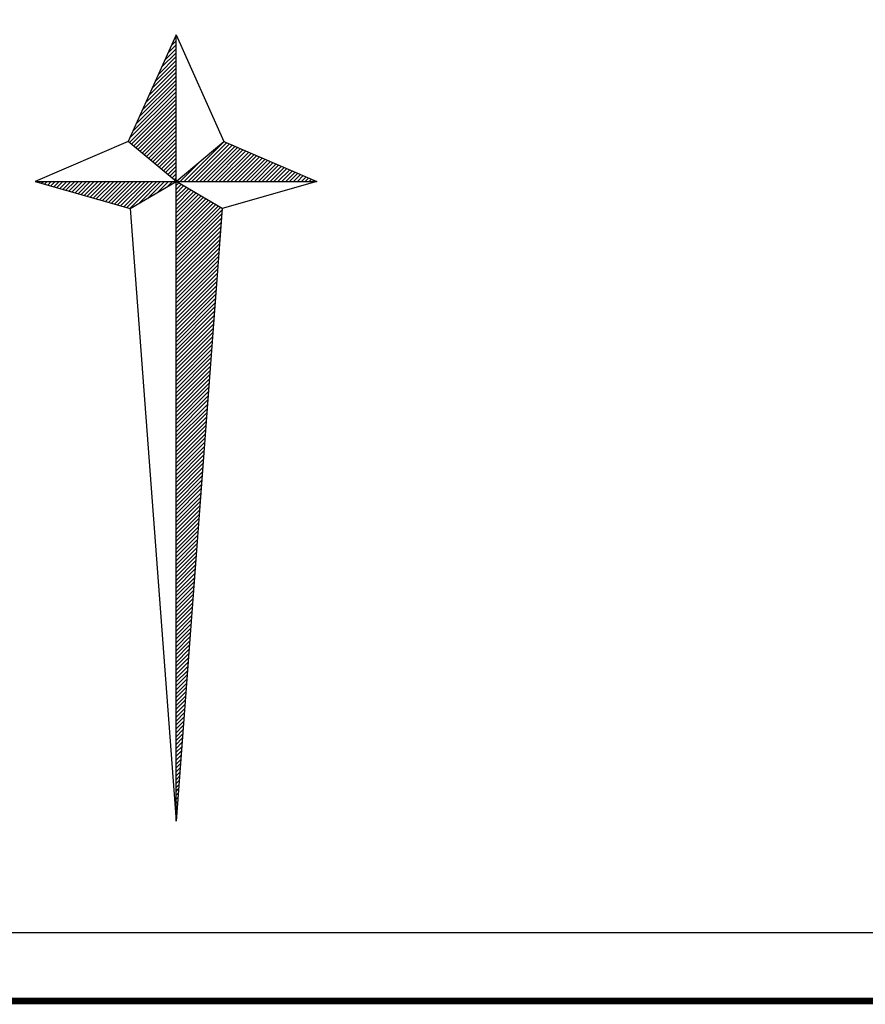
# Model space of a CAD drawing. Units: inches. Extents: x 4626 to 5285, y 2573 to 3254.
# Drawn here: x 5115 to 5162, y 2574 to 2628 of the extents above; entities that cross this region are included whole.
import ezdxf

# ---------------------------------------------------------------- set-up
doc = ezdxf.new("R2010")
doc.units = ezdxf.units.IN
doc.header["$MEASUREMENT"] = 0
doc.layers.add('BOR', color=100, linetype='Continuous')
doc.layers.add('TITLE', color=7, linetype='Continuous')

# ---------------------------------------------------------------- blocks, each defined once
blk = doc.blocks.new('NORTH')
for p, q in [((0, 0), (-2.724, -6.054)), ((0, -8.337), (0, 0)), ((0, 0), (2.724, -6.054)), ((-2.724, -6.054), (-8.012, -8.337)), ((0, -8.337), (-2.724, -6.054)), ((0, -8.337), (2.724, -6.054)), ((2.724, -6.054), (8.012, -8.337)), ((-8.012, -8.337), (0, -8.337)), ((-8.012, -8.337), (-2.613, -9.877)), ((-2.613, -9.877), (0, -8.337)), ((0, -44.711), (0, -8.337)), ((0, -8.337), (8.012, -8.337)), ((2.613, -9.877), (0, -8.337)), ((8.012, -8.337), (2.613, -9.877)), ((-2.613, -9.877), (0, -44.711)), ((2.613, -9.877), (0, -44.711))]:
    blk.add_line(p, q)
at = {"color": 0}
for p, q in [((-0.282, -0.626), (0, -0.344)), ((-0.1, -0.222), (0, -0.122)), ((-0.827, -1.839), (0, -1.011)), ((-0.646, -1.435), (0, -0.789)), ((-0.464, -1.03), (0, -0.567)), ((-1.373, -3.051), (0, -1.678)), ((-1.191, -2.647), (0, -1.456)), ((-1.009, -2.243), (0, -1.234)), ((-1.737, -3.86), (0, -2.123)), ((-1.555, -3.455), (0, -1.901)), ((-2.282, -5.072), (0, -2.79)), ((-2.101, -4.668), (0, -2.567)), ((-1.919, -4.264), (0, -2.345)), ((-2.646, -5.88), (0, -3.234)), ((-2.464, -5.476), (0, -3.012)), ((-2.655, -6.112), (0, -3.457)), ((-2.534, -6.213), (0, -3.679)), ((-2.413, -6.314), (0, -3.901)), ((-2.292, -6.416), (0, -4.124)), ((-2.171, -6.517), (0, -4.346)), ((-2.05, -6.619), (0, -4.568)), ((-1.929, -6.72), (0, -4.79)), ((-1.809, -6.821), (0, -5.013)), ((-1.688, -6.923), (0, -5.235)), ((-1.567, -7.024), (0, -5.457)), ((-1.446, -7.125), (0, -5.68)), ((-1.325, -7.227), (0, -5.902)), ((-1.204, -7.328), (0, -6.124)), ((0.455, -8.337), (2.734, -6.058)), ((0.677, -8.337), (2.889, -6.125)), ((-1.083, -7.429), (0, -6.347)), ((-0.962, -7.531), (0, -6.569)), ((0.899, -8.337), (3.044, -6.192)), ((1.122, -8.337), (3.2, -6.259)), ((1.344, -8.337), (3.355, -6.326)), ((1.566, -8.337), (3.51, -6.393)), ((1.789, -8.337), (3.665, -6.46)), ((2.011, -8.337), (3.821, -6.527)), ((2.233, -8.337), (3.976, -6.594)), ((2.455, -8.337), (4.131, -6.661)), ((-0.841, -7.632), (0, -6.791)), ((-0.72, -7.734), (0, -7.013)), ((-0.599, -7.835), (0, -7.236)), ((0.232, -8.337), (1.436, -7.133)), ((2.678, -8.337), (4.286, -6.728)), ((2.9, -8.337), (4.442, -6.795)), ((3.122, -8.337), (4.597, -6.862)), ((3.345, -8.337), (4.752, -6.929)), ((3.567, -8.337), (4.908, -6.997)), ((3.789, -8.337), (5.063, -7.064)), ((4.012, -8.337), (5.218, -7.131)), ((4.234, -8.337), (5.373, -7.198)), ((4.456, -8.337), (5.529, -7.265)), ((-0.478, -7.936), (0, -7.458)), ((-0.357, -8.038), (0, -7.68)), ((4.678, -8.337), (5.684, -7.332)), ((4.901, -8.337), (5.839, -7.399)), ((5.123, -8.337), (5.994, -7.466)), ((5.345, -8.337), (6.15, -7.533)), ((5.568, -8.337), (6.305, -7.6)), ((5.79, -8.337), (6.46, -7.667)), ((6.012, -8.337), (6.615, -7.734)), ((6.235, -8.337), (6.771, -7.801)), ((-7.997, -8.341), (-7.993, -8.337)), ((-7.824, -8.391), (-7.77, -8.337)), ((-7.651, -8.44), (-7.548, -8.337)), ((-7.478, -8.489), (-7.326, -8.337)), ((-7.305, -8.539), (-7.103, -8.337)), ((-7.132, -8.588), (-6.881, -8.337)), ((-6.959, -8.637), (-6.659, -8.337)), ((-6.786, -8.687), (-6.436, -8.337)), ((-6.613, -8.736), (-6.214, -8.337)), ((-6.44, -8.785), (-5.992, -8.337)), ((-6.267, -8.835), (-5.77, -8.337)), ((-6.094, -8.884), (-5.547, -8.337)), ((-5.921, -8.933), (-5.325, -8.337)), ((-5.748, -8.983), (-5.103, -8.337)), ((-5.575, -9.032), (-4.88, -8.337)), ((-5.402, -9.081), (-4.658, -8.337)), ((-5.229, -9.131), (-4.436, -8.337)), ((-5.056, -9.18), (-4.213, -8.337)), ((-4.884, -9.229), (-3.991, -8.337)), ((-4.711, -9.279), (-3.769, -8.337)), ((-4.538, -9.328), (-3.547, -8.337)), ((-4.365, -9.377), (-3.324, -8.337)), ((-4.192, -9.427), (-3.102, -8.337)), ((-4.019, -9.476), (-2.88, -8.337)), ((-3.846, -9.525), (-2.657, -8.337)), ((-3.673, -9.575), (-2.435, -8.337)), ((-3.5, -9.624), (-2.213, -8.337)), ((-3.327, -9.673), (-1.991, -8.337)), ((-3.154, -9.723), (-1.768, -8.337)), ((-2.981, -9.772), (-1.546, -8.337)), ((-2.808, -9.821), (-1.324, -8.337)), ((-2.635, -9.871), (-1.101, -8.337)), ((-2.141, -9.599), (-0.879, -8.337)), ((-1.6, -9.28), (-0.657, -8.337)), ((-1.058, -8.961), (-0.434, -8.337)), ((-0.517, -8.642), (-0.212, -8.337)), ((-0.236, -8.139), (0, -7.903)), ((-0.115, -8.24), (0, -8.125)), ((0, -8.347), (0.006, -8.341)), ((0.01, -8.337), (0.063, -8.284)), ((6.457, -8.337), (6.926, -7.868)), ((6.679, -8.337), (7.081, -7.935)), ((6.901, -8.337), (7.236, -8.002)), ((7.124, -8.337), (7.392, -8.069)), ((7.346, -8.337), (7.547, -8.136)), ((7.568, -8.337), (7.702, -8.203)), ((7.791, -8.337), (7.858, -8.27)), ((0, -8.57), (0.146, -8.423)), ((0, -8.792), (0.286, -8.506)), ((0, -9.014), (0.426, -8.588)), ((0, -9.236), (0.566, -8.671)), ((0, -9.459), (0.706, -8.753)), ((0, -9.681), (0.846, -8.835)), ((0, -9.903), (0.985, -8.918)), ((0, -10.126), (1.125, -9)), ((0, -10.348), (1.265, -9.083)), ((0, -10.57), (1.405, -9.165)), ((0, -10.793), (1.545, -9.248)), ((0, -11.015), (1.685, -9.33)), ((0, -11.237), (1.825, -9.413)), ((0, -11.459), (1.964, -9.495)), ((0, -11.682), (2.104, -9.577)), ((0, -11.904), (2.244, -9.66)), ((0, -12.126), (2.384, -9.742)), ((0, -12.349), (2.524, -9.825)), ((0, -12.571), (2.606, -9.965)), ((0, -12.793), (2.588, -10.205)), ((0, -13.016), (2.57, -10.446)), ((0, -13.238), (2.552, -10.686)), ((0, -13.46), (2.534, -10.926)), ((0, -13.682), (2.516, -11.167)), ((0, -13.905), (2.498, -11.407)), ((0, -14.127), (2.48, -11.647)), ((0, -14.349), (2.462, -11.887)), ((0, -14.572), (2.444, -12.128)), ((0, -14.794), (2.426, -12.368)), ((0, -15.016), (2.408, -12.608)), ((0, -15.239), (2.39, -12.849)), ((0, -15.461), (2.372, -13.089)), ((0, -15.683), (2.354, -13.329)), ((0, -15.905), (2.336, -13.57)), ((0, -16.128), (2.318, -13.81)), ((0, -16.35), (2.3, -14.05)), ((0, -16.572), (2.282, -14.291)), ((0, -16.795), (2.264, -14.531)), ((0, -17.017), (2.246, -14.771)), ((0, -17.239), (2.228, -15.012)), ((0, -17.462), (2.209, -15.252)), ((0, -17.684), (2.191, -15.492)), ((0, -17.906), (2.173, -15.733)), ((0, -18.128), (2.155, -15.973)), ((0, -18.351), (2.137, -16.213)), ((0, -18.573), (2.119, -16.454)), ((0, -18.795), (2.101, -16.694)), ((0, -19.018), (2.083, -16.934)), ((0, -19.24), (2.065, -17.175)), ((0, -19.462), (2.047, -17.415)), ((0, -19.685), (2.029, -17.655)), ((0, -19.907), (2.011, -17.896)), ((0, -20.129), (1.993, -18.136)), ((0, -20.351), (1.975, -18.376)), ((0, -20.574), (1.957, -18.617)), ((0, -20.796), (1.939, -18.857)), ((0, -21.018), (1.921, -19.097)), ((0, -21.241), (1.903, -19.338)), ((0, -21.463), (1.885, -19.578)), ((0, -21.685), (1.867, -19.818)), ((0, -21.907), (1.849, -20.058)), ((0, -22.13), (1.831, -20.299)), ((0, -22.352), (1.813, -20.539)), ((0, -22.574), (1.795, -20.779)), ((0, -22.797), (1.777, -21.02)), ((0, -23.019), (1.759, -21.26)), ((0, -23.241), (1.741, -21.5)), ((0, -23.464), (1.723, -21.741)), ((0, -23.686), (1.705, -21.981)), ((0, -23.908), (1.687, -22.221)), ((0, -24.13), (1.669, -22.462)), ((0, -24.353), (1.651, -22.702)), ((0, -24.575), (1.633, -22.942)), ((0, -24.797), (1.615, -23.183)), ((0, -25.02), (1.597, -23.423)), ((0, -25.242), (1.579, -23.663)), ((0, -25.464), (1.561, -23.904)), ((0, -25.687), (1.543, -24.144)), ((0, -25.909), (1.525, -24.384)), ((0, -26.131), (1.507, -24.625)), ((0, -26.353), (1.488, -24.865)), ((0, -26.576), (1.47, -25.105)), ((0, -26.798), (1.452, -25.346)), ((0, -27.02), (1.434, -25.586)), ((0, -27.243), (1.416, -25.826)), ((0, -27.465), (1.398, -26.067)), ((0, -27.687), (1.38, -26.307)), ((0, -27.91), (1.362, -26.547)), ((0, -28.132), (1.344, -26.788)), ((0, -28.354), (1.326, -27.028)), ((0, -28.576), (1.308, -27.268)), ((0, -28.799), (1.29, -27.509)), ((0, -29.021), (1.272, -27.749)), ((0, -29.243), (1.254, -27.989)), ((0, -29.466), (1.236, -28.23)), ((0, -29.688), (1.218, -28.47)), ((0, -29.91), (1.2, -28.71)), ((0, -30.133), (1.182, -28.95)), ((0, -30.355), (1.164, -29.191)), ((0, -30.577), (1.146, -29.431)), ((0, -30.799), (1.128, -29.671)), ((0, -31.022), (1.11, -29.912)), ((0, -31.244), (1.092, -30.152)), ((0, -31.466), (1.074, -30.392)), ((0, -31.689), (1.056, -30.633)), ((0, -31.911), (1.038, -30.873)), ((0, -32.133), (1.02, -31.113)), ((0, -32.356), (1.002, -31.354)), ((0, -32.578), (0.984, -31.594)), ((0, -32.8), (0.966, -31.834)), ((0, -33.022), (0.948, -32.075)), ((0, -33.245), (0.93, -32.315)), ((0, -33.467), (0.912, -32.555)), ((0, -33.689), (0.894, -32.796)), ((0, -33.912), (0.876, -33.036)), ((0, -34.134), (0.858, -33.276)), ((0, -34.356), (0.84, -33.517)), ((0, -34.579), (0.822, -33.757)), ((0, -34.801), (0.804, -33.997)), ((0, -35.023), (0.786, -34.238)), ((0, -35.245), (0.768, -34.478)), ((0, -35.468), (0.749, -34.718)), ((0, -35.69), (0.731, -34.959)), ((0, -35.912), (0.713, -35.199)), ((0, -36.135), (0.695, -35.439)), ((0, -36.357), (0.677, -35.68)), ((0, -36.579), (0.659, -35.92)), ((0, -36.802), (0.641, -36.16)), ((0, -37.024), (0.623, -36.401)), ((0, -37.246), (0.605, -36.641)), ((0, -37.468), (0.587, -36.881)), ((0, -37.691), (0.569, -37.121)), ((0, -37.913), (0.551, -37.362)), ((0, -38.135), (0.533, -37.602)), ((0, -38.358), (0.515, -37.842)), ((0, -38.58), (0.497, -38.083)), ((0, -38.802), (0.479, -38.323)), ((0, -39.025), (0.461, -38.563)), ((0, -39.247), (0.443, -38.804)), ((0, -39.469), (0.425, -39.044)), ((0, -39.691), (0.407, -39.284)), ((0, -39.914), (0.389, -39.525)), ((0, -40.136), (0.371, -39.765)), ((0, -40.358), (0.353, -40.005)), ((0, -40.581), (0.335, -40.246)), ((0, -40.803), (0.317, -40.486)), ((0, -41.025), (0.299, -40.726)), ((0, -41.248), (0.281, -40.967)), ((0, -41.47), (0.263, -41.207)), ((0, -41.692), (0.245, -41.447)), ((0, -41.914), (0.227, -41.688)), ((0, -42.137), (0.209, -41.928)), ((0, -42.359), (0.191, -42.168)), ((0, -42.581), (0.173, -42.409)), ((0, -42.804), (0.155, -42.649)), ((0, -43.026), (0.137, -42.889)), ((0, -43.248), (0.119, -43.13)), ((0, -43.471), (0.101, -43.37)), ((0, -43.693), (0.083, -43.61)), ((0, -43.915), (0.065, -43.851)), ((0, -44.137), (0.047, -44.091)), ((0, -44.36), (0.028, -44.331)), ((0, -44.582), (0.01, -44.572))]:
    blk.add_line(p, q, dxfattribs=at)

msp = doc.modelspace()

# ---------------------------------------------------------------- linework, layer by layer
at = {"layer": 'BOR', "color": 101, "const_width": 0.375}
msp.add_lwpolyline([(4626.25, 3253.75), (5283.75, 3253.75), (5283.75, 2573.75), (4626.25, 2573.75)], close=True, dxfattribs=at)
at = {"layer": 'BOR'}
msp.add_lwpolyline([(4630, 3250), (5280, 3250), (5280, 2577.5), (4630, 2577.5)], close=True, dxfattribs=at)

# ---------------------------------------------------------------- block references
at = {"layer": 'TITLE', "xscale": 0.9696462891757459, "yscale": 0.9696462891757459, "zscale": 0.9696462891757459}
msp.add_blockref('NORTH', (5123.703, 2627.0242), dxfattribs=at)

doc.saveas('drawing.dxf')
